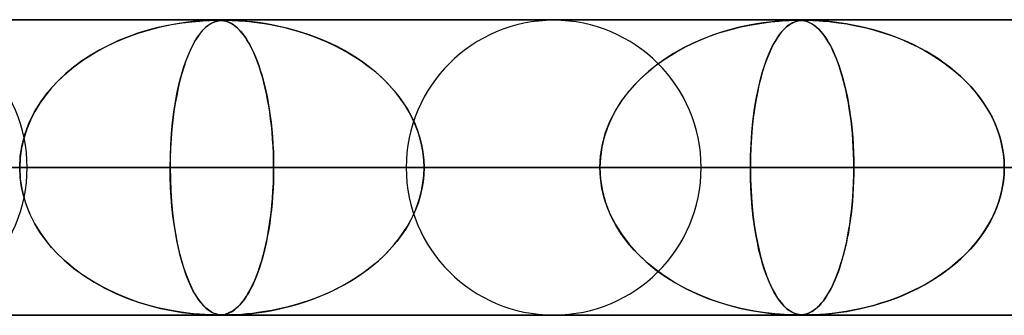
# Model space of a CAD drawing. Extents: x -550 to 550, y -599 to 599.
# Drawn here: x -360 to -327, y 589 to 599 of the extents above; entities that cross this region are included whole.
import ezdxf

# ---------------------------------------------------------------- set-up
doc = ezdxf.new("R2010")
doc.units = 0
doc.layers.add('HIDDEN', color=7, linetype='CONTINUOUS')
doc.layers.add('THICK', color=7, linetype='CONTINUOUS')

msp = doc.modelspace()

# ---------------------------------------------------------------- linework, layer by layer
at = {"layer": 'HIDDEN'}
for p, q in [((0, 598.99), (-388.195, 598.99)), ((-388.195, 598.99), (0, 598.99)), ((-0.316, 598.98), (-372.712, 598.98)), ((-354.923, 598.831), (-354.565, 598.89)), ((-354.452, 598.906), (-354.739, 598.863)), ((-354.565, 598.89), (-354.245, 598.93)), ((-354.198, 598.935), (-354.452, 598.906)), ((-354.245, 598.93), (-353.972, 598.955)), ((-353.981, 598.955), (-354.198, 598.935)), ((-353.8, 598.967), (-353.981, 598.955)), ((-353.972, 598.955), (-353.77, 598.969)), ((-353.639, 598.975), (-353.8, 598.967)), ((-353.77, 598.969), (-353.637, 598.975)), ((-353.652, 598.831), (-353.553, 598.89)), ((-353.508, 598.979), (-353.639, 598.975)), ((-353.637, 598.975), (-353.546, 598.978)), ((-353.521, 598.906), (-353.601, 598.863)), ((-353.553, 598.89), (-353.461, 598.93)), ((-353.546, 598.978), (-353.472, 598.98)), ((-353.446, 598.935), (-353.521, 598.906)), ((-353.408, 598.98), (-353.508, 598.979)), ((-353.472, 598.98), (-353.409, 598.98)), ((-353.461, 598.93), (-353.375, 598.955)), ((-353.378, 598.955), (-353.446, 598.935)), ((-353.409, 598.98), (-353.355, 598.98)), ((-353.328, 598.979), (-353.408, 598.98)), ((-353.313, 598.967), (-353.378, 598.955)), ((-353.375, 598.955), (-353.302, 598.969)), ((-353.355, 598.98), (-353.307, 598.978)), ((-353.257, 598.975), (-353.328, 598.979)), ((-353.244, 598.975), (-353.313, 598.967)), ((-353.307, 598.978), (-353.26, 598.976)), ((-353.302, 598.969), (-353.244, 598.975)), ((-353.26, 598.976), (-353.215, 598.971)), ((-353.191, 598.968), (-353.257, 598.975)), ((-353.169, 598.979), (-353.244, 598.975)), ((-353.244, 598.975), (-353.194, 598.978)), ((-353.215, 598.971), (-353.17, 598.965)), ((-353.194, 598.978), (-353.143, 598.98)), ((-353.129, 598.957), (-353.191, 598.968)), ((-353.17, 598.965), (-353.128, 598.957)), ((-353.087, 598.98), (-353.169, 598.979)), ((-353.143, 598.98), (-353.087, 598.98)), ((-353.073, 598.943), (-353.129, 598.957)), ((-353.128, 598.957), (-353.087, 598.947)), ((-353.087, 598.98), (-353.027, 598.98)), ((-352.99, 598.979), (-353.087, 598.98)), ((-353.087, 598.947), (-353.045, 598.934)), ((-353.018, 598.924), (-353.073, 598.943)), ((-353.045, 598.934), (-353, 598.917)), ((-353.027, 598.98), (-352.957, 598.978)), ((-352.96, 598.899), (-353.018, 598.924)), ((-353, 598.917), (-352.951, 598.894)), ((-352.867, 598.975), (-352.99, 598.979)), ((-352.898, 598.866), (-352.96, 598.899)), ((-352.957, 598.978), (-352.874, 598.976)), ((-352.951, 598.894), (-352.899, 598.867)), ((-352.874, 598.976), (-352.775, 598.971)), ((-352.717, 598.968), (-352.867, 598.975)), ((-352.775, 598.971), (-352.664, 598.965)), ((-352.548, 598.957), (-352.717, 598.968)), ((-352.664, 598.965), (-352.544, 598.957)), ((-352.374, 598.943), (-352.548, 598.957)), ((-352.544, 598.957), (-352.419, 598.947)), ((-352.419, 598.947), (-352.284, 598.934)), ((-352.192, 598.924), (-352.374, 598.943)), ((-352.284, 598.934), (-352.131, 598.917)), ((-351.991, 598.899), (-352.192, 598.924)), ((-352.131, 598.917), (-351.961, 598.895)), ((-351.772, 598.866), (-351.991, 598.899)), ((-351.961, 598.895), (-351.776, 598.867)), ((-335.309, 598.829), (-334.962, 598.887)), ((-334.912, 598.894), (-335.136, 598.86)), ((-334.962, 598.887), (-334.649, 598.927)), ((-334.708, 598.92), (-334.912, 598.894)), ((-334.521, 598.94), (-334.708, 598.92)), ((-334.649, 598.927), (-334.382, 598.953)), ((-334.352, 598.955), (-334.521, 598.94)), ((-334.382, 598.953), (-334.175, 598.967)), ((-334.203, 598.965), (-334.352, 598.955)), ((-334.075, 598.972), (-334.203, 598.965)), ((-334.175, 598.967), (-334.032, 598.974)), ((-333.962, 598.977), (-334.075, 598.972)), ((-334.032, 598.974), (-333.932, 598.978)), ((-334.029, 598.829), (-333.934, 598.887)), ((-333.92, 598.894), (-333.982, 598.86)), ((-333.865, 598.979), (-333.962, 598.977)), ((-333.934, 598.887), (-333.845, 598.927)), ((-333.932, 598.978), (-333.851, 598.979)), ((-333.862, 598.92), (-333.92, 598.894)), ((-333.784, 598.98), (-333.865, 598.979)), ((-333.806, 598.94), (-333.862, 598.92)), ((-333.851, 598.979), (-333.784, 598.98)), ((-333.845, 598.927), (-333.762, 598.953)), ((-333.752, 598.955), (-333.806, 598.94)), ((-333.715, 598.979), (-333.784, 598.98)), ((-333.784, 598.98), (-333.78, 598.98)), ((-333.78, 598.98), (-333.776, 598.98)), ((-333.776, 598.98), (-333.772, 598.98)), ((-333.772, 598.98), (-333.769, 598.98)), ((-333.769, 598.98), (-333.765, 598.98)), ((-333.765, 598.98), (-333.761, 598.98)), ((-333.762, 598.953), (-333.689, 598.967)), ((-333.756, 598.98), (-333.702, 598.979)), ((-333.699, 598.965), (-333.752, 598.955)), ((-333.652, 598.977), (-333.715, 598.979)), ((-333.702, 598.979), (-333.652, 598.977)), ((-333.647, 598.972), (-333.699, 598.965)), ((-333.689, 598.967), (-333.628, 598.974)), ((-333.591, 598.971), (-333.652, 598.977)), ((-333.652, 598.977), (-333.604, 598.973)), ((-333.592, 598.977), (-333.647, 598.972)), ((-333.628, 598.974), (-333.575, 598.978)), ((-333.604, 598.973), (-333.557, 598.967)), ((-333.531, 598.979), (-333.592, 598.977)), ((-333.528, 598.962), (-333.591, 598.971)), ((-333.575, 598.978), (-333.521, 598.979)), ((-333.557, 598.967), (-333.512, 598.959)), ((-333.462, 598.98), (-333.531, 598.979)), ((-333.464, 598.947), (-333.528, 598.962)), ((-333.521, 598.979), (-333.462, 598.98)), ((-333.512, 598.959), (-333.47, 598.949)), ((-333.47, 598.949), (-333.427, 598.936)), ((-333.397, 598.925), (-333.464, 598.947)), ((-333.462, 598.98), (-333.398, 598.98)), ((-333.381, 598.979), (-333.462, 598.98)), ((-333.427, 598.936), (-333.38, 598.919)), ((-333.398, 598.98), (-333.324, 598.978)), ((-333.329, 598.896), (-333.397, 598.925)), ((-333.281, 598.977), (-333.381, 598.979)), ((-333.38, 598.919), (-333.33, 598.897)), ((-333.33, 598.897), (-333.277, 598.868)), ((-333.263, 598.86), (-333.329, 598.896)), ((-333.324, 598.978), (-333.234, 598.975)), ((-333.153, 598.971), (-333.281, 598.977)), ((-333.234, 598.975), (-333.129, 598.97)), ((-332.991, 598.962), (-333.153, 598.971)), ((-333.129, 598.97), (-333.013, 598.964)), ((-333.013, 598.964), (-332.888, 598.955)), ((-332.799, 598.947), (-332.991, 598.962)), ((-332.888, 598.955), (-332.759, 598.944)), ((-332.581, 598.925), (-332.799, 598.947)), ((-332.759, 598.944), (-332.616, 598.929)), ((-332.616, 598.929), (-332.454, 598.91)), ((-332.347, 598.896), (-332.581, 598.925)), ((-332.454, 598.91), (-332.277, 598.886)), ((-332.11, 598.86), (-332.347, 598.896)), ((-332.277, 598.886), (-332.083, 598.856)), ((-356.432, 598.408), (-356.053, 598.543)), ((-355.729, 598.643), (-356.063, 598.54)), ((-356.053, 598.543), (-355.673, 598.659)), ((-355.392, 598.731), (-355.729, 598.643)), ((-355.673, 598.659), (-355.296, 598.754)), ((-355.056, 598.806), (-355.392, 598.731)), ((-355.296, 598.754), (-354.923, 598.831)), ((-354.739, 598.863), (-355.056, 598.806)), ((-354.048, 598.407), (-353.95, 598.543)), ((-353.865, 598.643), (-353.953, 598.54)), ((-353.95, 598.543), (-353.851, 598.658)), ((-353.777, 598.731), (-353.865, 598.643)), ((-353.851, 598.658), (-353.751, 598.754)), ((-353.687, 598.806), (-353.777, 598.731)), ((-353.751, 598.754), (-353.652, 598.831)), ((-353.601, 598.863), (-353.687, 598.806)), ((-352.899, 598.867), (-352.844, 598.832)), ((-352.833, 598.825), (-352.898, 598.866)), ((-352.844, 598.832), (-352.786, 598.791)), ((-352.766, 598.774), (-352.833, 598.825)), ((-352.786, 598.791), (-352.725, 598.741)), ((-352.697, 598.715), (-352.766, 598.774)), ((-352.725, 598.741), (-352.662, 598.682)), ((-352.628, 598.647), (-352.697, 598.715)), ((-352.662, 598.682), (-352.597, 598.613)), ((-352.561, 598.571), (-352.628, 598.647)), ((-352.597, 598.613), (-352.53, 598.533)), ((-352.495, 598.488), (-352.561, 598.571)), ((-351.776, 598.867), (-351.576, 598.833)), ((-351.537, 598.825), (-351.772, 598.866)), ((-351.576, 598.833), (-351.364, 598.791)), ((-351.288, 598.774), (-351.537, 598.825)), ((-351.364, 598.791), (-351.139, 598.741)), ((-351.031, 598.715), (-351.288, 598.774)), ((-351.139, 598.741), (-350.904, 598.682)), ((-350.774, 598.647), (-351.031, 598.715)), ((-350.904, 598.682), (-350.659, 598.613)), ((-350.521, 598.571), (-350.774, 598.647)), ((-350.659, 598.613), (-350.405, 598.533)), ((-350.271, 598.488), (-350.521, 598.571)), ((-336.782, 598.417), (-336.41, 598.549)), ((-336.287, 598.588), (-336.622, 598.477)), ((-336.41, 598.549), (-336.039, 598.661)), ((-335.968, 598.68), (-336.287, 598.588)), ((-336.039, 598.661), (-335.672, 598.754)), ((-335.667, 598.755), (-335.968, 598.68)), ((-335.672, 598.754), (-335.309, 598.829)), ((-335.389, 598.814), (-335.667, 598.755)), ((-335.136, 598.86), (-335.389, 598.814)), ((-334.416, 598.417), (-334.32, 598.549)), ((-334.288, 598.588), (-334.375, 598.477)), ((-334.32, 598.549), (-334.223, 598.661)), ((-334.204, 598.68), (-334.288, 598.588)), ((-334.223, 598.661), (-334.126, 598.754)), ((-334.125, 598.755), (-334.204, 598.68)), ((-334.126, 598.754), (-334.029, 598.829)), ((-334.051, 598.814), (-334.125, 598.755)), ((-333.982, 598.86), (-334.051, 598.814)), ((-333.277, 598.868), (-333.221, 598.833)), ((-333.198, 598.818), (-333.263, 598.86)), ((-333.221, 598.833), (-333.161, 598.791)), ((-333.134, 598.769), (-333.198, 598.818)), ((-333.161, 598.791), (-333.099, 598.74)), ((-333.071, 598.714), (-333.134, 598.769)), ((-333.099, 598.74), (-333.035, 598.679)), ((-333.009, 598.652), (-333.071, 598.714)), ((-333.035, 598.679), (-332.968, 598.608)), ((-332.947, 598.584), (-333.009, 598.652)), ((-332.968, 598.608), (-332.899, 598.525)), ((-332.886, 598.509), (-332.947, 598.584)), ((-331.874, 598.818), (-332.11, 598.86)), ((-332.083, 598.856), (-331.876, 598.818)), ((-331.876, 598.818), (-331.656, 598.773)), ((-331.638, 598.769), (-331.874, 598.818)), ((-331.656, 598.773), (-331.425, 598.719)), ((-331.403, 598.714), (-331.638, 598.769)), ((-331.425, 598.719), (-331.183, 598.656)), ((-331.17, 598.652), (-331.403, 598.714)), ((-331.183, 598.656), (-330.932, 598.582)), ((-330.938, 598.584), (-331.17, 598.652)), ((-330.708, 598.509), (-330.938, 598.584)), ((-330.932, 598.582), (-330.674, 598.497)), ((-357.182, 598.071), (-356.81, 598.25)), ((-356.721, 598.29), (-357.041, 598.142)), ((-356.81, 598.25), (-356.432, 598.408)), ((-356.394, 598.422), (-356.721, 598.29)), ((-356.063, 598.54), (-356.394, 598.422)), ((-354.241, 598.07), (-354.146, 598.25)), ((-354.123, 598.29), (-354.205, 598.142)), ((-354.146, 598.25), (-354.048, 598.407)), ((-354.038, 598.422), (-354.123, 598.29)), ((-353.953, 598.54), (-354.038, 598.422)), ((-352.53, 598.533), (-352.462, 598.443)), ((-352.429, 598.396), (-352.495, 598.488)), ((-352.462, 598.443), (-352.396, 598.345)), ((-352.365, 598.297), (-352.429, 598.396)), ((-352.396, 598.345), (-352.331, 598.239)), ((-352.302, 598.191), (-352.365, 598.297)), ((-352.331, 598.239), (-352.268, 598.126)), ((-350.405, 598.533), (-350.148, 598.443)), ((-350.024, 598.396), (-350.271, 598.488)), ((-350.148, 598.443), (-349.896, 598.345)), ((-349.78, 598.297), (-350.024, 598.396)), ((-349.896, 598.345), (-349.649, 598.24)), ((-349.541, 598.191), (-349.78, 598.297)), ((-349.649, 598.24), (-349.408, 598.127)), ((-337.521, 598.089), (-337.153, 598.264)), ((-336.968, 598.344), (-337.307, 598.194)), ((-337.153, 598.264), (-336.782, 598.417)), ((-336.622, 598.477), (-336.968, 598.344)), ((-334.606, 598.089), (-334.512, 598.264)), ((-334.464, 598.344), (-334.551, 598.194)), ((-334.512, 598.264), (-334.416, 598.417)), ((-334.375, 598.477), (-334.464, 598.344)), ((-332.899, 598.525), (-332.83, 598.433)), ((-332.826, 598.428), (-332.886, 598.509)), ((-332.83, 598.433), (-332.763, 598.333)), ((-332.767, 598.34), (-332.826, 598.428)), ((-332.709, 598.245), (-332.767, 598.34)), ((-332.763, 598.333), (-332.697, 598.225)), ((-332.651, 598.143), (-332.709, 598.245)), ((-332.697, 598.225), (-332.633, 598.11)), ((-330.481, 598.428), (-330.708, 598.509)), ((-330.674, 598.497), (-330.418, 598.404)), ((-330.256, 598.34), (-330.481, 598.428)), ((-330.418, 598.404), (-330.168, 598.303)), ((-330.035, 598.245), (-330.256, 598.34)), ((-330.168, 598.303), (-329.924, 598.194)), ((-329.817, 598.143), (-330.035, 598.245)), ((-357.355, 597.978), (-357.661, 597.799)), ((-357.545, 597.869), (-357.182, 598.071)), ((-357.041, 598.142), (-357.355, 597.978)), ((-354.285, 597.978), (-354.363, 597.799)), ((-354.334, 597.869), (-354.241, 598.07)), ((-354.205, 598.142), (-354.285, 597.978)), ((-352.241, 598.076), (-352.302, 598.191)), ((-352.268, 598.126), (-352.206, 598.006)), ((-352.18, 597.953), (-352.241, 598.076)), ((-352.206, 598.006), (-352.146, 597.878)), ((-352.121, 597.823), (-352.18, 597.953)), ((-352.146, 597.878), (-352.088, 597.743)), ((-349.306, 598.076), (-349.541, 598.191)), ((-349.408, 598.127), (-349.174, 598.006)), ((-349.076, 597.953), (-349.306, 598.076)), ((-349.174, 598.006), (-348.946, 597.878)), ((-348.852, 597.823), (-349.076, 597.953)), ((-348.946, 597.878), (-348.725, 597.743)), ((-338.229, 597.674), (-337.881, 597.893)), ((-337.632, 598.031), (-337.945, 597.855)), ((-337.881, 597.893), (-337.521, 598.089)), ((-337.307, 598.194), (-337.632, 598.031)), ((-334.787, 597.674), (-334.698, 597.892)), ((-334.635, 598.031), (-334.715, 597.855)), ((-334.698, 597.892), (-334.606, 598.089)), ((-334.551, 598.194), (-334.635, 598.031)), ((-332.595, 598.035), (-332.651, 598.143)), ((-332.633, 598.11), (-332.571, 597.987)), ((-332.54, 597.92), (-332.595, 598.035)), ((-332.571, 597.987), (-332.511, 597.857)), ((-332.485, 597.798), (-332.54, 597.92)), ((-329.924, 598.194), (-329.686, 598.078)), ((-329.602, 598.035), (-329.817, 598.143)), ((-329.686, 598.078), (-329.455, 597.955)), ((-329.392, 597.92), (-329.602, 598.035)), ((-329.455, 597.955), (-329.231, 597.825)), ((-329.186, 597.798), (-329.392, 597.92)), ((-357.957, 597.604), (-358.239, 597.394)), ((-358.229, 597.402), (-357.895, 597.646)), ((-357.661, 597.799), (-357.957, 597.604)), ((-357.895, 597.646), (-357.545, 597.869)), ((-354.439, 597.604), (-354.511, 597.394)), ((-354.509, 597.401), (-354.423, 597.646)), ((-354.363, 597.799), (-354.439, 597.604)), ((-354.423, 597.646), (-354.334, 597.869)), ((-352.064, 597.684), (-352.121, 597.823)), ((-352.088, 597.743), (-352.032, 597.601)), ((-352.008, 597.538), (-352.064, 597.684)), ((-352.032, 597.601), (-351.978, 597.452)), ((-348.633, 597.684), (-348.852, 597.823)), ((-348.725, 597.743), (-348.512, 597.601)), ((-348.421, 597.538), (-348.633, 597.684)), ((-348.512, 597.601), (-348.306, 597.453)), ((-338.563, 597.433), (-338.229, 597.674)), ((-338.243, 597.665), (-338.526, 597.462)), ((-337.945, 597.855), (-338.243, 597.665)), ((-334.872, 597.433), (-334.787, 597.674)), ((-334.791, 597.665), (-334.863, 597.462)), ((-334.715, 597.855), (-334.791, 597.665)), ((-332.511, 597.857), (-332.453, 597.72)), ((-332.432, 597.669), (-332.485, 597.798)), ((-332.453, 597.72), (-332.397, 597.576)), ((-332.381, 597.533), (-332.432, 597.669)), ((-332.397, 597.576), (-332.343, 597.425)), ((-329.231, 597.825), (-329.014, 597.688)), ((-328.985, 597.669), (-329.186, 597.798)), ((-329.014, 597.688), (-328.805, 597.544)), ((-328.788, 597.533), (-328.985, 597.669)), ((-328.805, 597.544), (-328.604, 597.394)), ((-358.544, 597.136), (-358.229, 597.402)), ((-358.239, 597.394), (-358.505, 597.172)), ((-354.589, 597.136), (-354.509, 597.401)), ((-354.511, 597.394), (-354.578, 597.172)), ((-351.954, 597.383), (-352.008, 597.538)), ((-351.978, 597.452), (-351.926, 597.296)), ((-351.902, 597.22), (-351.954, 597.383)), ((-351.926, 597.296), (-351.876, 597.133)), ((-351.852, 597.05), (-351.902, 597.22)), ((-348.215, 597.383), (-348.421, 597.538)), ((-348.306, 597.453), (-348.107, 597.297)), ((-348.017, 597.22), (-348.215, 597.383)), ((-348.107, 597.297), (-347.917, 597.133)), ((-347.826, 597.05), (-348.017, 597.22)), ((-338.793, 597.247), (-339.044, 597.02)), ((-338.88, 597.171), (-338.563, 597.433)), ((-338.526, 597.462), (-338.793, 597.247)), ((-334.931, 597.247), (-334.994, 597.02)), ((-334.953, 597.171), (-334.872, 597.433)), ((-334.863, 597.462), (-334.931, 597.247)), ((-332.331, 597.389), (-332.381, 597.533)), ((-332.343, 597.425), (-332.291, 597.268)), ((-332.282, 597.239), (-332.331, 597.389)), ((-332.291, 597.268), (-332.241, 597.103)), ((-332.235, 597.082), (-332.282, 597.239)), ((-328.598, 597.389), (-328.788, 597.533)), ((-328.604, 597.394), (-328.411, 597.237)), ((-328.413, 597.239), (-328.598, 597.389)), ((-328.235, 597.082), (-328.413, 597.239)), ((-328.411, 597.237), (-328.225, 597.073)), ((-358.753, 596.938), (-358.982, 596.693)), ((-358.838, 596.85), (-358.544, 597.136)), ((-358.505, 597.172), (-358.753, 596.938)), ((-354.641, 596.938), (-354.699, 596.693)), ((-354.663, 596.85), (-354.589, 597.136)), ((-354.578, 597.172), (-354.641, 596.938)), ((-351.876, 597.133), (-351.828, 596.962)), ((-351.804, 596.871), (-351.852, 597.05)), ((-351.828, 596.962), (-351.782, 596.782)), ((-347.917, 597.133), (-347.734, 596.962)), ((-347.644, 596.871), (-347.826, 597.05)), ((-347.734, 596.962), (-347.559, 596.782)), ((-339.448, 596.584), (-339.176, 596.888)), ((-339.044, 597.02), (-339.279, 596.779)), ((-339.176, 596.888), (-338.88, 597.171)), ((-335.097, 596.584), (-335.028, 596.888)), ((-334.994, 597.02), (-335.054, 596.779)), ((-335.028, 596.888), (-334.953, 597.171)), ((-332.241, 597.103), (-332.193, 596.93)), ((-332.19, 596.917), (-332.235, 597.082)), ((-332.193, 596.93), (-332.148, 596.749)), ((-332.147, 596.745), (-332.19, 596.917)), ((-328.063, 596.917), (-328.235, 597.082)), ((-328.225, 597.073), (-328.047, 596.901)), ((-327.899, 596.745), (-328.063, 596.917)), ((-328.047, 596.901), (-327.877, 596.721)), ((-359.348, 596.22), (-359.107, 596.545)), ((-358.982, 596.693), (-359.191, 596.438)), ((-359.107, 596.545), (-358.838, 596.85)), ((-354.792, 596.22), (-354.731, 596.544)), ((-354.699, 596.693), (-354.752, 596.438)), ((-354.731, 596.544), (-354.663, 596.85)), ((-351.759, 596.684), (-351.804, 596.871)), ((-351.782, 596.782), (-351.738, 596.593)), ((-351.716, 596.49), (-351.759, 596.684)), ((-351.738, 596.593), (-351.696, 596.395)), ((-347.471, 596.684), (-347.644, 596.871)), ((-347.559, 596.782), (-347.392, 596.594)), ((-347.308, 596.49), (-347.471, 596.684)), ((-347.392, 596.594), (-347.234, 596.396)), ((-339.695, 596.26), (-339.448, 596.584)), ((-339.279, 596.779), (-339.498, 596.523)), ((-335.159, 596.259), (-335.097, 596.584)), ((-335.054, 596.779), (-335.109, 596.523)), ((-332.148, 596.749), (-332.104, 596.559)), ((-332.106, 596.566), (-332.147, 596.745)), ((-332.067, 596.38), (-332.106, 596.566)), ((-332.104, 596.559), (-332.063, 596.361)), ((-327.743, 596.566), (-327.899, 596.745)), ((-327.877, 596.721), (-327.715, 596.532)), ((-327.596, 596.38), (-327.743, 596.566)), ((-359.559, 595.877), (-359.348, 596.22)), ((-359.191, 596.438), (-359.38, 596.172)), ((-354.845, 595.877), (-354.792, 596.22)), ((-354.752, 596.438), (-354.8, 596.172)), ((-351.676, 596.289), (-351.716, 596.49)), ((-351.696, 596.395), (-351.657, 596.188)), ((-351.639, 596.081), (-351.676, 596.289)), ((-347.155, 596.289), (-347.308, 596.49)), ((-347.234, 596.396), (-347.086, 596.189)), ((-347.015, 596.081), (-347.155, 596.289)), ((-339.911, 595.916), (-339.695, 596.26)), ((-339.7, 596.251), (-339.883, 595.965)), ((-339.498, 596.523), (-339.7, 596.251)), ((-335.214, 595.916), (-335.159, 596.259)), ((-335.16, 596.251), (-335.207, 595.965)), ((-335.109, 596.523), (-335.16, 596.251)), ((-332.031, 596.187), (-332.067, 596.38)), ((-332.063, 596.361), (-332.025, 596.154)), ((-327.715, 596.532), (-327.563, 596.335)), ((-327.459, 596.187), (-327.596, 596.38)), ((-327.563, 596.335), (-327.421, 596.13)), ((-359.737, 595.519), (-359.559, 595.877)), ((-359.55, 595.894), (-359.699, 595.603)), ((-359.38, 596.172), (-359.55, 595.894)), ((-354.89, 595.518), (-354.845, 595.877)), ((-354.843, 595.894), (-354.881, 595.603)), ((-354.8, 596.172), (-354.843, 595.894)), ((-351.657, 596.188), (-351.621, 595.973)), ((-351.605, 595.866), (-351.639, 596.081)), ((-351.621, 595.973), (-351.588, 595.749)), ((-347.086, 596.189), (-346.948, 595.973)), ((-346.887, 595.866), (-347.015, 596.081)), ((-346.948, 595.973), (-346.823, 595.749)), ((-340.095, 595.554), (-339.911, 595.916)), ((-339.883, 595.965), (-340.044, 595.664)), ((-335.26, 595.554), (-335.214, 595.916)), ((-335.207, 595.965), (-335.247, 595.664)), ((-331.998, 595.989), (-332.031, 596.187)), ((-332.025, 596.154), (-331.99, 595.939)), ((-331.967, 595.784), (-331.998, 595.989)), ((-331.99, 595.939), (-331.958, 595.716)), ((-327.332, 595.989), (-327.459, 596.187)), ((-327.421, 596.13), (-327.289, 595.917)), ((-327.216, 595.784), (-327.332, 595.989)), ((-327.289, 595.917), (-327.17, 595.696)), ((-359.699, 595.603), (-359.826, 595.298)), ((-354.881, 595.603), (-354.913, 595.298)), ((-351.575, 595.645), (-351.605, 595.866)), ((-351.588, 595.749), (-351.559, 595.516)), ((-351.548, 595.419), (-351.575, 595.645)), ((-346.771, 595.645), (-346.887, 595.866)), ((-346.823, 595.749), (-346.712, 595.517)), ((-346.67, 595.419), (-346.771, 595.645)), ((-340.242, 595.176), (-340.095, 595.554)), ((-340.044, 595.664), (-340.18, 595.349)), ((-335.297, 595.175), (-335.26, 595.554)), ((-335.247, 595.664), (-335.282, 595.349)), ((-331.939, 595.573), (-331.967, 595.784)), ((-331.958, 595.716), (-331.929, 595.485)), ((-331.915, 595.357), (-331.939, 595.573)), ((-327.111, 595.573), (-327.216, 595.784)), ((-327.17, 595.696), (-327.064, 595.468)), ((-327.019, 595.357), (-327.111, 595.573)), ((-359.826, 595.298), (-359.928, 594.981)), ((-359.878, 595.146), (-359.737, 595.519)), ((-354.913, 595.298), (-354.938, 594.981)), ((-354.926, 595.146), (-354.89, 595.518)), ((-351.559, 595.516), (-351.533, 595.277)), ((-351.525, 595.187), (-351.548, 595.419)), ((-351.533, 595.277), (-351.512, 595.031)), ((-346.712, 595.517), (-346.614, 595.277)), ((-346.583, 595.187), (-346.67, 595.419)), ((-346.614, 595.277), (-346.533, 595.031)), ((-340.18, 595.349), (-340.29, 595.022)), ((-335.282, 595.349), (-335.309, 595.022)), ((-331.929, 595.485), (-331.904, 595.249)), ((-331.894, 595.136), (-331.915, 595.357)), ((-331.904, 595.249), (-331.884, 595.006)), ((-327.064, 595.468), (-326.973, 595.234)), ((-326.939, 595.136), (-327.019, 595.357)), ((-326.973, 595.234), (-326.896, 594.994)), ((-359.928, 594.981), (-360.002, 594.655)), ((-359.981, 594.766), (-359.878, 595.146)), ((-354.938, 594.981), (-354.957, 594.655)), ((-354.952, 594.765), (-354.926, 595.146)), ((-351.506, 594.951), (-351.525, 595.187)), ((-351.512, 595.031), (-351.495, 594.778)), ((-351.491, 594.712), (-351.506, 594.951)), ((-346.51, 594.951), (-346.583, 595.187)), ((-346.533, 595.031), (-346.468, 594.778)), ((-346.454, 594.712), (-346.51, 594.951)), ((-340.29, 595.022), (-340.371, 594.683)), ((-340.35, 594.787), (-340.242, 595.176)), ((-335.309, 595.022), (-335.33, 594.683)), ((-335.324, 594.787), (-335.297, 595.175)), ((-331.877, 594.91), (-331.894, 595.136)), ((-331.884, 595.006), (-331.867, 594.758)), ((-331.863, 594.683), (-331.877, 594.91)), ((-326.873, 594.91), (-326.939, 595.136)), ((-326.896, 594.994), (-326.835, 594.749)), ((-326.822, 594.683), (-326.873, 594.91)), ((-360.002, 594.655), (-360.048, 594.324)), ((-360.042, 594.38), (-359.981, 594.766)), ((-354.957, 594.655), (-354.969, 594.324)), ((-354.967, 594.379), (-354.952, 594.765)), ((-351.495, 594.778), (-351.482, 594.52)), ((-351.481, 594.472), (-351.491, 594.712)), ((-346.468, 594.778), (-346.421, 594.52)), ((-346.414, 594.472), (-346.454, 594.712)), ((-340.371, 594.683), (-340.42, 594.339)), ((-340.415, 594.391), (-340.35, 594.787)), ((-335.33, 594.683), (-335.342, 594.339)), ((-335.341, 594.391), (-335.324, 594.787)), ((-331.867, 594.758), (-331.855, 594.505)), ((-331.853, 594.453), (-331.863, 594.683)), ((-326.835, 594.749), (-326.791, 594.499)), ((-326.785, 594.453), (-326.822, 594.683)), ((-360.063, 593.99), (-360.042, 594.38)), ((-360.048, 594.324), (-360.063, 593.99)), ((-354.973, 593.99), (-354.967, 594.379)), ((-354.969, 594.324), (-354.973, 593.99)), ((-351.482, 594.52), (-351.475, 594.256)), ((-351.474, 594.231), (-351.481, 594.472)), ((-351.475, 594.256), (-351.472, 593.99)), ((-351.472, 593.99), (-351.474, 594.231)), ((-346.421, 594.52), (-346.391, 594.256)), ((-346.39, 594.231), (-346.414, 594.472)), ((-346.391, 594.256), (-346.382, 593.99)), ((-346.382, 593.99), (-346.39, 594.231)), ((-340.437, 593.99), (-340.415, 594.391)), ((-340.42, 594.339), (-340.437, 593.99)), ((-335.346, 593.99), (-335.341, 594.391)), ((-335.342, 594.339), (-335.346, 593.99)), ((-331.855, 594.505), (-331.848, 594.249)), ((-331.848, 594.222), (-331.853, 594.453)), ((-331.848, 594.249), (-331.846, 593.99)), ((-331.846, 593.99), (-331.848, 594.222)), ((-326.791, 594.499), (-326.764, 594.245)), ((-326.763, 594.222), (-326.785, 594.453)), ((-326.764, 594.245), (-326.755, 593.99)), ((-326.755, 593.99), (-326.763, 594.222)), ((-405.41, 593.99), (-351.472, 593.99)), ((-405.41, 593.99), (-351.472, 593.99)), ((-340.437, 593.99), (-392.59, 593.99)), ((-392.59, 593.99), (-340.437, 593.99)), ((-382.61, 593.99), (-331.846, 593.99)), ((-382.61, 593.99), (-331.846, 593.99)), ((-5, 593.99), (-374.599, 593.99)), ((-374.599, 593.99), (-5, 593.99)), ((-320.81, 593.99), (-369.79, 593.99)), ((-369.79, 593.99), (-320.81, 593.99)), ((-366.008, 593.99), (-5, 593.99)), ((-5, 593.99), (-366.008, 593.99)), ((-354.973, 593.99), (-366.008, 593.99)), ((-366.008, 593.99), (-354.973, 593.99)), ((-360.048, 593.656), (-360.063, 593.99)), ((-360.063, 593.99), (-360.042, 593.601)), ((-359.81, 593.99), (-312.219, 593.99)), ((-359.81, 593.99), (-312.219, 593.99)), ((-354.973, 593.99), (-354.967, 593.601)), ((-5, 593.99), (-354.973, 593.99)), ((-354.973, 593.99), (-5, 593.99)), ((-354.969, 593.652), (-354.973, 593.99)), ((-351.475, 593.724), (-351.472, 593.99)), ((-351.472, 593.99), (-351.474, 593.749)), ((-351.472, 593.99), (-340.437, 593.99)), ((-340.437, 593.99), (-351.472, 593.99)), ((-301.183, 593.99), (-346.99, 593.99)), ((-346.99, 593.99), (-301.183, 593.99)), ((-346.391, 593.724), (-346.382, 593.99)), ((-346.382, 593.99), (-346.39, 593.749)), ((-346.382, 593.99), (-5, 593.99)), ((-5, 593.99), (-346.382, 593.99)), ((-335.346, 593.99), (-346.382, 593.99)), ((-346.382, 593.99), (-335.346, 593.99)), ((-340.42, 593.641), (-340.437, 593.99)), ((-340.437, 593.99), (-340.415, 593.589)), ((-337.01, 593.99), (-292.592, 593.99)), ((-292.592, 593.99), (-337.01, 593.99)), ((-335.346, 593.99), (-335.341, 593.589)), ((-5, 593.99), (-335.346, 593.99)), ((-335.346, 593.99), (-5, 593.99)), ((-335.342, 593.641), (-335.346, 593.99)), ((-331.846, 593.99), (-331.848, 593.758)), ((-331.848, 593.735), (-331.846, 593.99)), ((-331.846, 593.99), (-320.81, 593.99)), ((-320.81, 593.99), (-331.846, 593.99)), ((-326.764, 593.735), (-326.755, 593.99)), ((-326.755, 593.99), (-326.763, 593.758)), ((-360.002, 593.325), (-360.048, 593.656)), ((-360.042, 593.601), (-359.981, 593.215)), ((-354.957, 593.318), (-354.969, 593.652)), ((-354.967, 593.601), (-354.952, 593.215)), ((-351.482, 593.46), (-351.475, 593.724)), ((-351.474, 593.749), (-351.481, 593.508)), ((-346.421, 593.46), (-346.391, 593.724)), ((-346.39, 593.749), (-346.414, 593.508)), ((-340.371, 593.297), (-340.42, 593.641)), ((-340.415, 593.589), (-340.35, 593.193)), ((-335.329, 593.296), (-335.342, 593.641)), ((-335.341, 593.589), (-335.324, 593.193)), ((-331.855, 593.481), (-331.848, 593.735)), ((-331.848, 593.758), (-331.853, 593.527)), ((-326.791, 593.481), (-326.764, 593.735)), ((-326.763, 593.758), (-326.785, 593.527)), ((-359.928, 592.999), (-360.002, 593.325)), ((-359.981, 593.215), (-359.879, 592.834)), ((-354.938, 592.989), (-354.957, 593.318)), ((-354.952, 593.215), (-354.926, 592.834)), ((-351.491, 593.268), (-351.506, 593.029)), ((-351.495, 593.202), (-351.482, 593.46)), ((-351.481, 593.508), (-351.491, 593.268)), ((-346.454, 593.268), (-346.51, 593.029)), ((-346.468, 593.202), (-346.421, 593.46)), ((-346.414, 593.508), (-346.454, 593.268)), ((-340.29, 592.958), (-340.371, 593.297)), ((-335.309, 592.957), (-335.329, 593.296)), ((-331.883, 592.986), (-331.867, 593.231)), ((-331.863, 593.297), (-331.877, 593.07)), ((-331.867, 593.231), (-331.855, 593.481)), ((-331.853, 593.527), (-331.863, 593.297)), ((-326.896, 592.986), (-326.835, 593.231)), ((-326.822, 593.297), (-326.873, 593.07)), ((-326.835, 593.231), (-326.791, 593.481)), ((-326.785, 593.527), (-326.822, 593.297)), ((-359.826, 592.682), (-359.928, 592.999)), ((-354.912, 592.669), (-354.938, 592.989)), ((-351.533, 592.703), (-351.512, 592.949)), ((-351.506, 593.029), (-351.525, 592.793)), ((-351.512, 592.949), (-351.495, 593.202)), ((-346.614, 592.703), (-346.533, 592.949)), ((-346.51, 593.029), (-346.583, 592.793)), ((-346.533, 592.949), (-346.468, 593.202)), ((-340.35, 593.193), (-340.243, 592.805)), ((-340.18, 592.631), (-340.29, 592.958)), ((-335.324, 593.193), (-335.297, 592.805)), ((-335.281, 592.63), (-335.309, 592.957)), ((-331.903, 592.746), (-331.883, 592.986)), ((-331.877, 593.07), (-331.894, 592.844)), ((-326.973, 592.746), (-326.896, 592.986)), ((-326.873, 593.07), (-326.939, 592.844)), ((-359.879, 592.834), (-359.737, 592.462)), ((-359.699, 592.377), (-359.826, 592.682)), ((-354.926, 592.834), (-354.89, 592.462)), ((-354.879, 592.362), (-354.912, 592.669)), ((-351.548, 592.561), (-351.575, 592.335)), ((-351.559, 592.463), (-351.533, 592.703)), ((-351.525, 592.793), (-351.548, 592.561)), ((-346.67, 592.561), (-346.771, 592.335)), ((-346.712, 592.463), (-346.614, 592.703)), ((-346.583, 592.793), (-346.67, 592.561)), ((-340.243, 592.805), (-340.095, 592.426)), ((-340.044, 592.316), (-340.18, 592.631)), ((-335.297, 592.805), (-335.26, 592.426)), ((-335.247, 592.315), (-335.281, 592.63)), ((-331.915, 592.623), (-331.939, 592.407)), ((-331.927, 592.512), (-331.903, 592.746)), ((-331.894, 592.844), (-331.915, 592.623)), ((-327.019, 592.623), (-327.111, 592.407)), ((-327.064, 592.512), (-326.973, 592.746)), ((-326.939, 592.844), (-327.019, 592.623)), ((-359.737, 592.462), (-359.559, 592.103)), ((-359.55, 592.086), (-359.699, 592.377)), ((-354.89, 592.462), (-354.845, 592.103)), ((-354.841, 592.069), (-354.879, 592.362)), ((-351.621, 592.007), (-351.588, 592.231)), ((-351.575, 592.335), (-351.605, 592.114)), ((-351.588, 592.231), (-351.559, 592.463)), ((-346.948, 592.007), (-346.823, 592.231)), ((-346.771, 592.335), (-346.887, 592.114)), ((-346.823, 592.231), (-346.712, 592.463)), ((-340.095, 592.426), (-339.911, 592.064)), ((-339.883, 592.015), (-340.044, 592.316)), ((-335.26, 592.426), (-335.214, 592.064)), ((-335.206, 592.014), (-335.247, 592.315)), ((-331.986, 592.063), (-331.955, 592.284)), ((-331.939, 592.407), (-331.967, 592.196)), ((-331.955, 592.284), (-331.927, 592.512)), ((-327.289, 592.063), (-327.17, 592.284)), ((-327.111, 592.407), (-327.216, 592.196)), ((-327.17, 592.284), (-327.064, 592.512)), ((-359.559, 592.103), (-359.348, 591.76)), ((-359.38, 591.808), (-359.55, 592.086)), ((-354.845, 592.103), (-354.792, 591.76)), ((-354.797, 591.789), (-354.841, 592.069)), ((-351.639, 591.899), (-351.676, 591.691)), ((-351.657, 591.791), (-351.621, 592.007)), ((-351.605, 592.114), (-351.639, 591.899)), ((-347.015, 591.899), (-347.155, 591.691)), ((-347.086, 591.791), (-346.948, 592.007)), ((-346.887, 592.114), (-347.015, 591.899)), ((-339.911, 592.064), (-339.695, 591.721)), ((-339.7, 591.729), (-339.883, 592.015)), ((-335.214, 592.064), (-335.159, 591.721)), ((-335.16, 591.727), (-335.206, 592.014)), ((-331.998, 591.991), (-332.031, 591.793)), ((-332.021, 591.85), (-331.986, 592.063)), ((-331.967, 592.196), (-331.998, 591.991)), ((-327.332, 591.991), (-327.459, 591.793)), ((-327.421, 591.85), (-327.289, 592.063)), ((-327.216, 592.196), (-327.332, 591.991)), ((-359.191, 591.542), (-359.38, 591.808)), ((-359.348, 591.76), (-359.107, 591.436)), ((-354.748, 591.521), (-354.797, 591.789)), ((-354.792, 591.76), (-354.731, 591.436)), ((-351.738, 591.386), (-351.696, 591.584)), ((-351.676, 591.691), (-351.716, 591.49)), ((-351.696, 591.584), (-351.657, 591.791)), ((-347.392, 591.386), (-347.234, 591.584)), ((-347.155, 591.691), (-347.308, 591.49)), ((-347.234, 591.584), (-347.086, 591.791)), ((-339.498, 591.457), (-339.7, 591.729)), ((-339.695, 591.721), (-339.449, 591.396)), ((-335.109, 591.455), (-335.16, 591.727)), ((-335.159, 591.721), (-335.097, 591.396)), ((-332.067, 591.6), (-332.106, 591.414)), ((-332.099, 591.448), (-332.058, 591.645)), ((-332.031, 591.793), (-332.067, 591.6)), ((-332.058, 591.645), (-332.021, 591.85)), ((-327.596, 591.6), (-327.743, 591.414)), ((-327.715, 591.448), (-327.563, 591.645)), ((-327.459, 591.793), (-327.596, 591.6)), ((-327.563, 591.645), (-327.421, 591.85)), ((-358.982, 591.287), (-359.191, 591.542)), ((-359.107, 591.436), (-358.838, 591.13)), ((-358.753, 591.042), (-358.982, 591.287)), ((-354.694, 591.264), (-354.748, 591.521)), ((-354.731, 591.436), (-354.663, 591.13)), ((-354.635, 591.018), (-354.694, 591.264)), ((-351.759, 591.296), (-351.804, 591.109)), ((-351.782, 591.198), (-351.738, 591.386)), ((-351.716, 591.49), (-351.759, 591.296)), ((-347.471, 591.296), (-347.644, 591.109)), ((-347.559, 591.198), (-347.392, 591.386)), ((-347.308, 591.49), (-347.471, 591.296)), ((-339.279, 591.201), (-339.498, 591.457)), ((-339.449, 591.396), (-339.176, 591.092)), ((-335.054, 591.199), (-335.109, 591.455)), ((-335.097, 591.396), (-335.028, 591.092)), ((-332.147, 591.235), (-332.19, 591.063)), ((-332.186, 591.079), (-332.141, 591.259)), ((-332.106, 591.414), (-332.147, 591.235)), ((-332.141, 591.259), (-332.099, 591.448)), ((-327.899, 591.235), (-328.063, 591.063)), ((-328.047, 591.079), (-327.877, 591.259)), ((-327.743, 591.414), (-327.899, 591.235)), ((-327.877, 591.259), (-327.715, 591.448)), ((-358.838, 591.13), (-358.545, 590.844)), ((-358.505, 590.808), (-358.753, 591.042)), ((-354.663, 591.13), (-354.589, 590.844)), ((-354.571, 590.783), (-354.635, 591.018)), ((-351.852, 590.93), (-351.902, 590.76)), ((-351.876, 590.846), (-351.828, 591.018)), ((-351.804, 591.109), (-351.852, 590.93)), ((-351.828, 591.018), (-351.782, 591.198)), ((-347.826, 590.93), (-348.017, 590.76)), ((-347.917, 590.846), (-347.734, 591.018)), ((-347.644, 591.109), (-347.826, 590.93)), ((-347.734, 591.018), (-347.559, 591.198)), ((-339.044, 590.96), (-339.279, 591.201)), ((-339.176, 591.092), (-338.88, 590.809)), ((-338.793, 590.733), (-339.044, 590.96)), ((-334.994, 590.958), (-335.054, 591.199)), ((-335.028, 591.092), (-334.953, 590.809)), ((-334.93, 590.731), (-334.994, 590.958)), ((-332.235, 590.898), (-332.282, 590.741)), ((-332.281, 590.743), (-332.233, 590.907)), ((-332.19, 591.063), (-332.235, 590.898)), ((-332.233, 590.907), (-332.186, 591.079)), ((-328.235, 590.898), (-328.413, 590.741)), ((-328.411, 590.743), (-328.225, 590.907)), ((-328.063, 591.063), (-328.235, 590.898)), ((-328.225, 590.907), (-328.047, 591.079)), ((-358.545, 590.844), (-358.23, 590.579)), ((-358.239, 590.586), (-358.505, 590.808)), ((-357.957, 590.376), (-358.239, 590.586)), ((-358.23, 590.579), (-357.896, 590.334)), ((-354.589, 590.844), (-354.509, 590.579)), ((-354.502, 590.56), (-354.571, 590.783)), ((-354.509, 590.579), (-354.423, 590.334)), ((-354.429, 590.35), (-354.502, 590.56)), ((-351.954, 590.597), (-352.008, 590.442)), ((-351.978, 590.527), (-351.926, 590.683)), ((-351.902, 590.76), (-351.954, 590.597)), ((-351.926, 590.683), (-351.876, 590.846)), ((-348.215, 590.597), (-348.421, 590.442)), ((-348.306, 590.527), (-348.107, 590.683)), ((-348.017, 590.76), (-348.215, 590.597)), ((-348.107, 590.683), (-347.917, 590.846)), ((-338.88, 590.809), (-338.564, 590.547)), ((-338.526, 590.518), (-338.793, 590.733)), ((-338.564, 590.547), (-338.23, 590.306)), ((-334.953, 590.809), (-334.872, 590.547)), ((-334.862, 590.516), (-334.93, 590.731)), ((-334.872, 590.547), (-334.787, 590.306)), ((-332.385, 590.436), (-332.332, 590.586)), ((-332.331, 590.591), (-332.381, 590.447)), ((-332.332, 590.586), (-332.281, 590.743)), ((-332.282, 590.741), (-332.331, 590.591)), ((-328.805, 590.436), (-328.604, 590.586)), ((-328.598, 590.591), (-328.788, 590.447)), ((-328.604, 590.586), (-328.411, 590.743)), ((-328.413, 590.741), (-328.598, 590.591)), ((-357.661, 590.181), (-357.957, 590.376)), ((-357.896, 590.334), (-357.546, 590.111)), ((-354.353, 590.155), (-354.429, 590.35)), ((-354.423, 590.334), (-354.334, 590.111)), ((-352.146, 590.102), (-352.088, 590.237)), ((-352.064, 590.296), (-352.121, 590.157)), ((-352.088, 590.237), (-352.032, 590.379)), ((-352.008, 590.442), (-352.064, 590.296)), ((-352.032, 590.379), (-351.978, 590.527)), ((-348.946, 590.102), (-348.725, 590.237)), ((-348.633, 590.296), (-348.852, 590.157)), ((-348.725, 590.237), (-348.512, 590.379)), ((-348.421, 590.442), (-348.633, 590.296)), ((-348.512, 590.379), (-348.306, 590.527)), ((-338.243, 590.315), (-338.526, 590.518)), ((-337.945, 590.125), (-338.243, 590.315)), ((-338.23, 590.306), (-337.881, 590.088)), ((-334.79, 590.313), (-334.862, 590.516)), ((-334.714, 590.123), (-334.79, 590.313)), ((-334.787, 590.306), (-334.698, 590.088)), ((-332.497, 590.155), (-332.44, 590.292)), ((-332.432, 590.311), (-332.485, 590.182)), ((-332.44, 590.292), (-332.385, 590.436)), ((-332.381, 590.447), (-332.432, 590.311)), ((-329.231, 590.155), (-329.014, 590.292)), ((-328.985, 590.311), (-329.186, 590.182)), ((-329.014, 590.292), (-328.805, 590.436)), ((-328.788, 590.447), (-328.985, 590.311)), ((-357.355, 590.002), (-357.661, 590.181)), ((-357.546, 590.111), (-357.183, 589.91)), ((-357.041, 589.838), (-357.355, 590.002)), ((-357.183, 589.91), (-356.811, 589.73)), ((-354.273, 589.976), (-354.353, 590.155)), ((-354.334, 590.111), (-354.241, 589.91)), ((-354.192, 589.813), (-354.273, 589.976)), ((-354.241, 589.91), (-354.146, 589.73)), ((-352.241, 589.904), (-352.302, 589.789)), ((-352.268, 589.853), (-352.206, 589.974)), ((-352.18, 590.027), (-352.241, 589.904)), ((-352.206, 589.974), (-352.146, 590.102)), ((-352.121, 590.157), (-352.18, 590.027)), ((-349.306, 589.904), (-349.541, 589.789)), ((-349.408, 589.853), (-349.174, 589.974)), ((-349.076, 590.027), (-349.306, 589.904)), ((-349.174, 589.974), (-348.946, 590.102)), ((-348.852, 590.157), (-349.076, 590.027)), ((-337.632, 589.949), (-337.945, 590.125)), ((-337.881, 590.088), (-337.521, 589.891)), ((-337.307, 589.786), (-337.632, 589.949)), ((-337.521, 589.891), (-337.154, 589.716)), ((-334.634, 589.946), (-334.714, 590.123)), ((-334.698, 590.088), (-334.606, 589.891)), ((-334.55, 589.783), (-334.634, 589.946)), ((-334.606, 589.891), (-334.512, 589.716)), ((-332.679, 589.786), (-332.617, 589.902)), ((-332.595, 589.945), (-332.651, 589.837)), ((-332.617, 589.902), (-332.556, 590.025)), ((-332.54, 590.06), (-332.595, 589.945)), ((-332.556, 590.025), (-332.497, 590.155)), ((-332.485, 590.182), (-332.54, 590.06)), ((-329.924, 589.786), (-329.686, 589.902)), ((-329.602, 589.945), (-329.817, 589.837)), ((-329.686, 589.902), (-329.455, 590.025)), ((-329.392, 590.06), (-329.602, 589.945)), ((-329.455, 590.025), (-329.231, 590.155)), ((-329.186, 590.182), (-329.392, 590.06)), ((-356.721, 589.69), (-357.041, 589.838)), ((-356.811, 589.73), (-356.434, 589.573)), ((-356.394, 589.558), (-356.721, 589.69)), ((-356.434, 589.573), (-356.054, 589.437)), ((-356.063, 589.44), (-356.394, 589.558)), ((-354.108, 589.667), (-354.192, 589.813)), ((-354.146, 589.73), (-354.048, 589.573)), ((-354.023, 589.535), (-354.108, 589.667)), ((-354.048, 589.573), (-353.95, 589.437)), ((-352.429, 589.584), (-352.495, 589.492)), ((-352.462, 589.537), (-352.396, 589.635)), ((-352.365, 589.683), (-352.429, 589.584)), ((-352.396, 589.635), (-352.331, 589.74)), ((-352.302, 589.789), (-352.365, 589.683)), ((-352.331, 589.74), (-352.268, 589.853)), ((-350.024, 589.584), (-350.271, 589.492)), ((-350.148, 589.537), (-349.896, 589.635)), ((-349.78, 589.683), (-350.024, 589.584)), ((-349.896, 589.635), (-349.649, 589.74)), ((-349.541, 589.789), (-349.78, 589.683)), ((-349.649, 589.74), (-349.408, 589.853)), ((-336.968, 589.636), (-337.307, 589.786)), ((-337.154, 589.716), (-336.783, 589.563)), ((-336.622, 589.503), (-336.968, 589.636)), ((-336.783, 589.563), (-336.411, 589.431)), ((-334.463, 589.634), (-334.55, 589.783)), ((-334.512, 589.716), (-334.416, 589.563)), ((-334.373, 589.501), (-334.463, 589.634)), ((-334.416, 589.563), (-334.32, 589.431)), ((-332.826, 589.552), (-332.886, 589.471)), ((-332.877, 589.483), (-332.81, 589.576)), ((-332.767, 589.64), (-332.826, 589.552)), ((-332.81, 589.576), (-332.744, 589.677)), ((-332.709, 589.735), (-332.767, 589.64)), ((-332.744, 589.677), (-332.679, 589.786)), ((-332.651, 589.837), (-332.709, 589.735)), ((-330.481, 589.552), (-330.708, 589.471)), ((-330.674, 589.483), (-330.418, 589.576)), ((-330.256, 589.64), (-330.481, 589.552)), ((-330.418, 589.576), (-330.168, 589.677)), ((-330.035, 589.735), (-330.256, 589.64)), ((-330.168, 589.677), (-329.924, 589.786)), ((-329.817, 589.837), (-330.035, 589.735)), ((-355.729, 589.337), (-356.063, 589.44)), ((-356.054, 589.437), (-355.675, 589.322)), ((-355.392, 589.249), (-355.729, 589.337)), ((-355.675, 589.322), (-355.297, 589.226)), ((-355.056, 589.174), (-355.392, 589.249)), ((-355.297, 589.226), (-354.924, 589.149)), ((-353.936, 589.419), (-354.023, 589.535)), ((-353.95, 589.437), (-353.851, 589.322)), ((-353.848, 589.318), (-353.936, 589.419)), ((-353.851, 589.322), (-353.751, 589.226)), ((-353.758, 589.232), (-353.848, 589.318)), ((-353.668, 589.16), (-353.758, 589.232)), ((-353.751, 589.226), (-353.652, 589.149)), ((-352.786, 589.189), (-352.726, 589.239)), ((-352.697, 589.265), (-352.766, 589.206)), ((-352.726, 589.239), (-352.663, 589.298)), ((-352.628, 589.333), (-352.697, 589.265)), ((-352.663, 589.298), (-352.598, 589.367)), ((-352.561, 589.409), (-352.628, 589.333)), ((-352.598, 589.367), (-352.53, 589.447)), ((-352.495, 589.492), (-352.561, 589.409)), ((-352.53, 589.447), (-352.462, 589.537)), ((-351.364, 589.189), (-351.139, 589.239)), ((-351.031, 589.265), (-351.288, 589.206)), ((-351.139, 589.239), (-350.904, 589.298)), ((-350.774, 589.333), (-351.031, 589.265)), ((-350.904, 589.298), (-350.659, 589.367)), ((-350.521, 589.409), (-350.774, 589.333)), ((-350.659, 589.367), (-350.405, 589.447)), ((-350.271, 589.492), (-350.521, 589.409)), ((-350.405, 589.447), (-350.148, 589.537)), ((-336.287, 589.392), (-336.622, 589.503)), ((-336.411, 589.431), (-336.04, 589.319)), ((-335.968, 589.299), (-336.287, 589.392)), ((-336.04, 589.319), (-335.672, 589.226)), ((-335.667, 589.225), (-335.968, 589.299)), ((-335.672, 589.226), (-335.31, 589.151)), ((-335.389, 589.166), (-335.667, 589.225)), ((-334.286, 589.39), (-334.373, 589.501)), ((-334.32, 589.431), (-334.223, 589.319)), ((-334.203, 589.298), (-334.286, 589.39)), ((-334.223, 589.319), (-334.126, 589.226)), ((-334.124, 589.224), (-334.203, 589.298)), ((-334.126, 589.226), (-334.029, 589.151)), ((-334.049, 589.165), (-334.124, 589.224)), ((-333.139, 589.207), (-333.077, 589.261)), ((-333.071, 589.266), (-333.134, 589.211)), ((-333.077, 589.261), (-333.012, 589.324)), ((-333.009, 589.328), (-333.071, 589.266)), ((-333.012, 589.324), (-332.945, 589.398)), ((-332.947, 589.396), (-333.009, 589.328)), ((-332.886, 589.471), (-332.947, 589.396)), ((-332.945, 589.398), (-332.877, 589.483)), ((-331.656, 589.207), (-331.425, 589.261)), ((-331.403, 589.266), (-331.638, 589.211)), ((-331.425, 589.261), (-331.183, 589.324)), ((-331.17, 589.328), (-331.403, 589.266)), ((-331.183, 589.324), (-330.932, 589.398)), ((-330.938, 589.396), (-331.17, 589.328)), ((-330.708, 589.471), (-330.938, 589.396)), ((-330.932, 589.398), (-330.674, 589.483)), ((-388.195, 588.99), (0, 588.99)), ((0, 588.99), (-388.195, 588.99)), ((-372.713, 589), (-0.316, 589)), ((-372.712, 589), (-0.316, 589)), ((-354.739, 589.117), (-355.056, 589.174)), ((-354.924, 589.149), (-354.566, 589.09)), ((-354.452, 589.074), (-354.739, 589.117)), ((-354.566, 589.09), (-354.246, 589.05)), ((-354.198, 589.045), (-354.452, 589.074)), ((-354.246, 589.05), (-353.974, 589.025)), ((-353.981, 589.025), (-354.198, 589.045)), ((-353.8, 589.013), (-353.981, 589.025)), ((-353.974, 589.025), (-353.771, 589.011)), ((-353.639, 589.005), (-353.8, 589.013)), ((-353.771, 589.011), (-353.637, 589.005)), ((-353.582, 589.106), (-353.668, 589.16)), ((-353.652, 589.149), (-353.553, 589.09)), ((-353.508, 589.001), (-353.639, 589.005)), ((-353.637, 589.005), (-353.546, 589.002)), ((-353.502, 589.066), (-353.582, 589.106)), ((-353.553, 589.09), (-353.461, 589.05)), ((-353.546, 589.002), (-353.473, 589)), ((-353.408, 589), (-353.508, 589.001)), ((-353.429, 589.039), (-353.502, 589.066)), ((-353.473, 589), (-353.409, 589)), ((-353.461, 589.05), (-353.375, 589.025)), ((-353.361, 589.021), (-353.429, 589.039)), ((-353.409, 589), (-353.356, 589)), ((-353.328, 589.001), (-353.408, 589)), ((-353.375, 589.025), (-353.302, 589.011)), ((-353.295, 589.01), (-353.361, 589.021)), ((-353.356, 589), (-353.307, 589.002)), ((-353.257, 589.005), (-353.328, 589.001)), ((-353.307, 589.002), (-353.261, 589.004)), ((-353.302, 589.011), (-353.244, 589.005)), ((-353.223, 589.004), (-353.295, 589.01)), ((-353.261, 589.004), (-353.215, 589.009)), ((-353.191, 589.012), (-353.257, 589.005)), ((-353.244, 589.005), (-353.194, 589.002)), ((-353.146, 589), (-353.223, 589.004)), ((-353.215, 589.009), (-353.171, 589.015)), ((-353.194, 589.002), (-353.143, 589)), ((-353.129, 589.023), (-353.191, 589.012)), ((-353.171, 589.015), (-353.128, 589.023)), ((-353.143, 589), (-353.087, 589)), ((-353.073, 589.037), (-353.129, 589.023)), ((-353.128, 589.023), (-353.087, 589.033)), ((-353.107, 589), (-353.111, 589)), ((-353.103, 589), (-353.107, 589)), ((-353.099, 589), (-353.103, 589)), ((-353.095, 589), (-353.099, 589)), ((-353.091, 589), (-353.095, 589)), ((-353.087, 589), (-353.091, 589)), ((-353.088, 589), (-0.316, 589)), ((-353.087, 589.033), (-353.045, 589.046)), ((-352.99, 589.001), (-353.087, 589)), ((-353.087, 589), (-353.027, 589)), ((-353.018, 589.056), (-353.073, 589.037)), ((-353.045, 589.046), (-353, 589.063)), ((-353.027, 589), (-352.957, 589.002)), ((-352.96, 589.081), (-353.018, 589.056)), ((-353, 589.063), (-352.951, 589.085)), ((-352.867, 589.005), (-352.99, 589.001)), ((-352.898, 589.114), (-352.96, 589.081)), ((-352.957, 589.002), (-352.874, 589.004)), ((-352.951, 589.085), (-352.899, 589.113)), ((-352.899, 589.113), (-352.844, 589.147)), ((-352.833, 589.155), (-352.898, 589.114)), ((-352.874, 589.004), (-352.775, 589.009)), ((-352.717, 589.012), (-352.867, 589.005)), ((-352.844, 589.147), (-352.786, 589.189)), ((-352.766, 589.206), (-352.833, 589.155)), ((-352.775, 589.009), (-352.664, 589.015)), ((-352.548, 589.023), (-352.717, 589.012)), ((-352.664, 589.015), (-352.544, 589.023)), ((-352.374, 589.037), (-352.548, 589.023)), ((-352.544, 589.023), (-352.419, 589.033)), ((-352.419, 589.033), (-352.284, 589.046)), ((-352.192, 589.056), (-352.374, 589.037)), ((-352.284, 589.046), (-352.131, 589.063)), ((-351.991, 589.081), (-352.192, 589.056)), ((-352.131, 589.063), (-351.961, 589.085)), ((-351.772, 589.114), (-351.991, 589.081)), ((-351.961, 589.085), (-351.776, 589.113)), ((-351.776, 589.113), (-351.576, 589.147)), ((-351.537, 589.155), (-351.772, 589.114)), ((-351.576, 589.147), (-351.364, 589.189)), ((-351.288, 589.206), (-351.537, 589.155)), ((-335.136, 589.12), (-335.389, 589.166)), ((-335.31, 589.151), (-334.962, 589.093)), ((-334.912, 589.086), (-335.136, 589.12)), ((-334.962, 589.093), (-334.65, 589.053)), ((-334.708, 589.06), (-334.912, 589.086)), ((-334.521, 589.04), (-334.708, 589.06)), ((-334.65, 589.053), (-334.382, 589.027)), ((-334.352, 589.025), (-334.521, 589.04)), ((-334.382, 589.027), (-334.176, 589.013)), ((-334.203, 589.015), (-334.352, 589.025)), ((-334.075, 589.008), (-334.203, 589.015)), ((-334.176, 589.013), (-334.032, 589.006)), ((-333.962, 589.003), (-334.075, 589.008)), ((-333.981, 589.119), (-334.049, 589.165)), ((-334.032, 589.006), (-333.932, 589.002)), ((-334.029, 589.151), (-333.934, 589.093)), ((-333.919, 589.085), (-333.981, 589.119)), ((-333.865, 589.001), (-333.962, 589.003)), ((-333.934, 589.093), (-333.845, 589.053)), ((-333.932, 589.002), (-333.852, 589)), ((-333.86, 589.059), (-333.919, 589.085)), ((-333.784, 589), (-333.865, 589.001)), ((-333.804, 589.039), (-333.86, 589.059)), ((-333.852, 589), (-333.784, 589)), ((-333.845, 589.053), (-333.762, 589.027)), ((-333.75, 589.025), (-333.804, 589.039)), ((-333.715, 589.001), (-333.784, 589)), ((-333.784, 589), (-333.728, 589)), ((-333.762, 589.027), (-333.689, 589.013)), ((-333.698, 589.014), (-333.75, 589.025)), ((-333.728, 589), (-333.677, 589.002)), ((-333.652, 589.003), (-333.715, 589.001)), ((-333.646, 589.008), (-333.698, 589.014)), ((-333.689, 589.013), (-333.628, 589.006)), ((-333.677, 589.002), (-333.628, 589.005)), ((-333.591, 589.009), (-333.652, 589.003)), ((-333.591, 589.003), (-333.646, 589.008)), ((-333.628, 589.005), (-333.581, 589.01)), ((-333.628, 589.006), (-333.575, 589.002)), ((-333.528, 589.018), (-333.591, 589.009)), ((-333.529, 589.001), (-333.591, 589.003)), ((-333.581, 589.01), (-333.536, 589.016)), ((-333.575, 589.002), (-333.521, 589)), ((-333.536, 589.016), (-333.493, 589.025)), ((-333.464, 589.033), (-333.528, 589.018)), ((-333.521, 589), (-333.462, 589)), ((-333.493, 589.025), (-333.451, 589.036)), ((-333.468, 589), (-333.469, 589)), ((-333.467, 589), (-333.468, 589)), ((-333.466, 589), (-333.467, 589)), ((-333.465, 589), (-333.466, 589)), ((-333.464, 589), (-333.465, 589)), ((-333.397, 589.055), (-333.464, 589.033)), ((-333.462, 589), (-333.464, 589)), ((-333.463, 589), (-0.316, 589)), ((-333.381, 589.001), (-333.462, 589)), ((-333.462, 589), (-333.398, 589)), ((-333.451, 589.036), (-333.407, 589.051)), ((-333.407, 589.051), (-333.36, 589.07)), ((-333.398, 589), (-333.324, 589.002)), ((-333.329, 589.084), (-333.397, 589.055)), ((-333.281, 589.003), (-333.381, 589.001)), ((-333.36, 589.07), (-333.309, 589.094)), ((-333.263, 589.12), (-333.329, 589.084)), ((-333.324, 589.002), (-333.234, 589.005)), ((-333.309, 589.094), (-333.255, 589.124)), ((-333.153, 589.009), (-333.281, 589.003)), ((-333.198, 589.162), (-333.263, 589.12)), ((-333.255, 589.124), (-333.199, 589.162)), ((-333.234, 589.005), (-333.129, 589.01)), ((-333.199, 589.162), (-333.139, 589.207)), ((-333.134, 589.211), (-333.198, 589.162)), ((-332.991, 589.018), (-333.153, 589.009)), ((-333.129, 589.01), (-333.013, 589.016)), ((-333.013, 589.016), (-332.888, 589.025)), ((-332.799, 589.033), (-332.991, 589.018)), ((-332.888, 589.025), (-332.759, 589.036)), ((-332.581, 589.055), (-332.799, 589.033)), ((-332.759, 589.036), (-332.616, 589.051)), ((-332.616, 589.051), (-332.454, 589.07)), ((-332.347, 589.084), (-332.581, 589.055)), ((-332.454, 589.07), (-332.277, 589.094)), ((-332.11, 589.12), (-332.347, 589.084)), ((-332.277, 589.094), (-332.083, 589.124)), ((-331.874, 589.162), (-332.11, 589.12)), ((-332.083, 589.124), (-331.876, 589.162)), ((-331.876, 589.162), (-331.656, 589.207)), ((-331.638, 589.211), (-331.874, 589.162))]:
    msp.add_line(p, q, dxfattribs=at)
for centre, start, end in [((-364.8, 593.99), 0, 180), ((-342, 593.99), 0, 180), ((-364.8, 593.99), 180, 0), ((-342, 593.99), 180, 0)]:
    msp.add_arc(centre, 4.99, start, end, dxfattribs=at)
at = {"layer": 'THICK'}
for p, q in [((-506, 599), (506, 599)), ((506, 594), (-506, 594))]:
    msp.add_line(p, q, dxfattribs=at)

doc.saveas('drawing.dxf')
